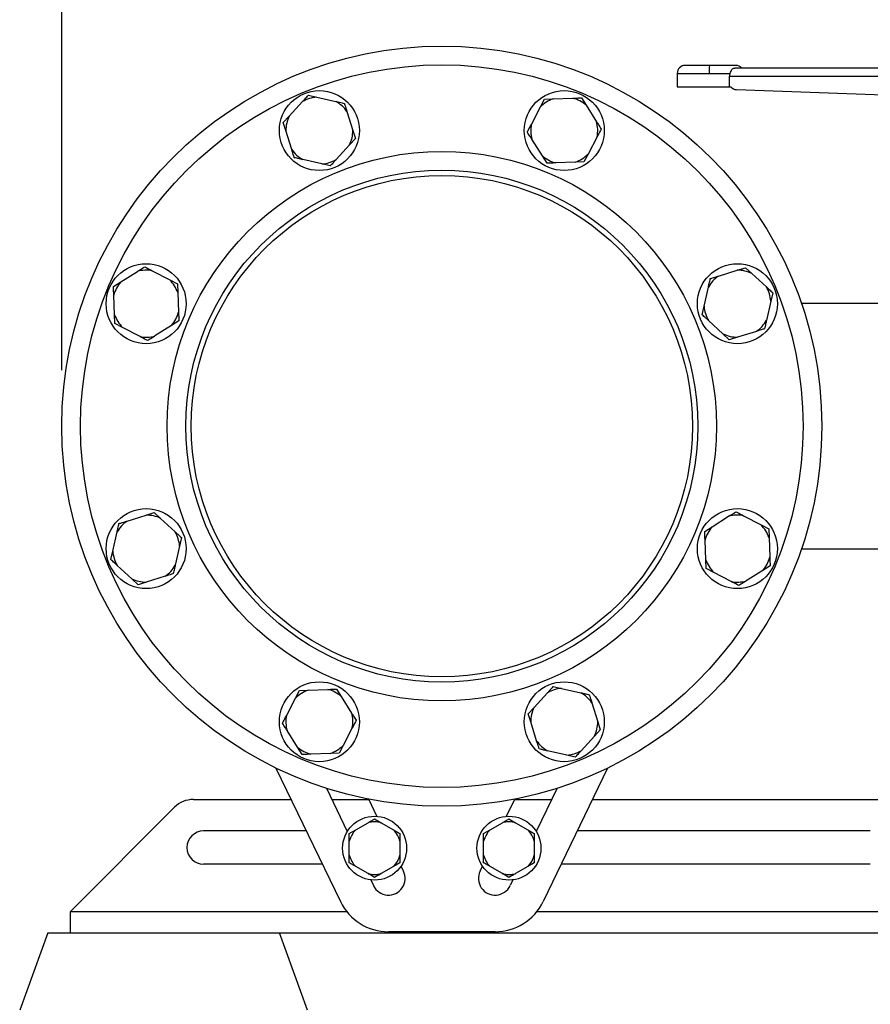
# Model space of a CAD drawing. Units: millimetres. Extents: x 4 to 416, y 4 to 293.
# Drawn here: x 221 to 236, y 65 to 83 of the extents above; entities that cross this region are included whole.
import ezdxf

# ---------------------------------------------------------------- set-up
doc = ezdxf.new("R2010")
doc.units = ezdxf.units.MM
doc.layers.add('SETHIGH', color=7, linetype='Continuous')
doc.styles.add('SLDTEXTSTYLE0', font='TXT', dxfattribs={"width": 0.75})
doc.dimstyles.new('SLDDIMSTYLE0', dxfattribs={"dimtxt": 3.5, "dimasz": 3.556, "dimexe": 0, "dimexo": 0.0625, "dimgap": 0.875, "dimtad": 1, "dimdec": 0, "dimlfac": 21, "dimrnd": 1e-09, "dimzin": 12, "dimdsep": 46, "dimtxsty": 'SLDTEXTSTYLE0', "dimsah": 1, "dimcen": 0.09, "dimadec": 0, "dimazin": 3, "dimtfac": 1, "dimtdec": 0, "dimtofl": 0, "dimtmove": 0, "dimatfit": 3, "dimfxl": 0, "dimfrac": 2, "dimtolj": 1, "dimtzin": 12, "dimarcsym": 0})

# ---------------------------------------------------------------- blocks, each defined once
blk = doc.blocks.new('_D_6')
at = {"layer": 'SETHIGH'}
for p, q in [((222.019, 76.538), (222.019, 155.06)), ((299.424, 100.216), (299.424, 155.06)), ((299.424, 154.06), (222.019, 154.06))]:
    blk.add_line(p, q, dxfattribs=at)
for points in [[(222.019, 154.06), (225.575, 153.679), (225.575, 154.441)], [(299.424, 154.06), (295.868, 154.441), (295.868, 153.679)]]:
    blk.add_solid(points, dxfattribs=at)
at = {"layer": 'SETHIGH', "insert": (253.717, 158.572), "char_height": 3.5, "attachment_point": 1, "style": 'SLDTEXTSTYLE0'}
blk.add_mtext('1626', dxfattribs=at)

msp = doc.modelspace()

# ---------------------------------------------------------------- linework, layer by layer
at = {"color": 7, "linetype": 'Continuous', "lineweight": 25}
for p, q in [((233.586, 81.981), (233.152, 81.981)), ((234.056, 81.981), (233.586, 81.981)), ((242.258, 81.933), (234.037, 81.933)), ((233.009, 81.838), (233.009, 81.6)), ((233.58, 81.838), (233.952, 81.838)), ((233.942, 81.6), (233.942, 81.79)), ((233.942, 81.79), (242.249, 81.79)), ((233.009, 81.6), (233.942, 81.6)), ((233.942, 81.6), (233.965, 81.6)), ((226.422, 81.447), (226.572, 81.413)), ((226.572, 81.413), (226.915, 81.336)), ((234.07, 81.548), (241.429, 81.291)), ((226.079, 81.075), (226.317, 81.334)), ((230.404, 80.927), (230.567, 81.239)), ((230.567, 81.239), (230.639, 81.375)), ((230.639, 81.375), (230.793, 81.381)), ((230.793, 81.381), (231.144, 81.395)), ((231.298, 81.401), (231.38, 81.271)), ((231.38, 81.271), (231.568, 80.974)), ((225.974, 80.962), (226.079, 81.075)), ((227.111, 81.155), (227.216, 80.819)), ((226.02, 80.815), (225.974, 80.962)), ((226.125, 80.479), (226.02, 80.815)), ((227.216, 80.819), (227.262, 80.672)), ((231.579, 80.707), (231.416, 80.396)), ((227.157, 80.559), (226.919, 80.3)), ((227.262, 80.672), (227.157, 80.559)), ((230.603, 80.363), (230.414, 80.661)), ((230.685, 80.233), (230.603, 80.363)), ((231.416, 80.396), (231.344, 80.259)), ((226.664, 80.221), (226.321, 80.298)), ((226.814, 80.187), (226.664, 80.221)), ((231.19, 80.253), (230.839, 80.239)), ((231.344, 80.259), (231.19, 80.253)), ((223.071, 78.113), (223.369, 78.302)), ((223.635, 78.312), (223.947, 78.149)), ((233.746, 78.218), (234.082, 78.323)), ((234.082, 78.323), (234.229, 78.368)), ((234.229, 78.368), (234.342, 78.264)), ((234.342, 78.264), (234.601, 78.025)), ((222.941, 78.031), (223.071, 78.113)), ((223.947, 78.149), (224.083, 78.077)), ((224.083, 78.077), (224.089, 77.923)), ((224.089, 77.923), (224.103, 77.572)), ((233.488, 77.678), (233.565, 78.022)), ((234.714, 77.921), (234.68, 77.771)), ((222.961, 77.526), (222.947, 77.877)), ((234.68, 77.771), (234.603, 77.427)), ((237.638, 77.728), (235.227, 77.728)), ((233.454, 77.528), (233.488, 77.678)), ((222.968, 77.372), (222.961, 77.526)), ((223.104, 77.3), (222.968, 77.372)), ((224.11, 77.418), (223.979, 77.336)), ((233.826, 77.185), (233.567, 77.424)), ((223.416, 77.137), (223.104, 77.3)), ((223.979, 77.336), (223.682, 77.148)), ((234.422, 77.231), (234.086, 77.127)), ((233.939, 77.081), (233.826, 77.185)), ((234.086, 77.127), (233.939, 77.081)), ((223.187, 73.844), (223.523, 73.949)), ((223.523, 73.949), (223.67, 73.995)), ((223.67, 73.995), (223.783, 73.89)), ((223.783, 73.89), (224.042, 73.652)), ((233.63, 73.74), (233.927, 73.928)), ((234.194, 73.939), (234.505, 73.775)), ((233.5, 73.658), (233.63, 73.74)), ((234.505, 73.775), (234.642, 73.704)), ((234.642, 73.704), (234.648, 73.55)), ((222.929, 73.305), (223.007, 73.648)), ((224.155, 73.547), (224.121, 73.397)), ((233.52, 73.152), (233.506, 73.504)), ((234.648, 73.55), (234.662, 73.198)), ((224.121, 73.397), (224.044, 73.054)), ((235.227, 73.347), (237.638, 73.347)), ((222.895, 73.155), (222.929, 73.305)), ((233.526, 72.998), (233.52, 73.152)), ((223.267, 72.812), (223.008, 73.05)), ((233.663, 72.927), (233.526, 72.998)), ((234.668, 73.044), (234.538, 72.962)), ((223.38, 72.707), (223.267, 72.812)), ((223.863, 72.858), (223.527, 72.753)), ((233.974, 72.763), (233.663, 72.927)), ((234.538, 72.962), (234.241, 72.774)), ((223.527, 72.753), (223.38, 72.707)), ((230.795, 70.888), (230.945, 70.855)), ((226.194, 70.68), (226.265, 70.816)), ((226.265, 70.816), (226.419, 70.822)), ((226.419, 70.822), (226.771, 70.837)), ((226.925, 70.843), (227.007, 70.713)), ((227.007, 70.713), (227.195, 70.415)), ((230.452, 70.517), (230.691, 70.775)), ((230.945, 70.855), (231.289, 70.777)), ((226.03, 70.368), (226.194, 70.68)), ((230.348, 70.403), (230.452, 70.517)), ((231.485, 70.597), (231.589, 70.26)), ((230.393, 70.257), (230.348, 70.403)), ((230.498, 69.92), (230.393, 70.257)), ((231.589, 70.26), (231.635, 70.114)), ((226.229, 69.804), (226.041, 70.102)), ((227.206, 70.149), (227.042, 69.837)), ((231.531, 70), (231.292, 69.742)), ((231.635, 70.114), (231.531, 70)), ((226.311, 69.674), (226.229, 69.804)), ((227.042, 69.837), (226.971, 69.701)), ((226.817, 69.695), (226.465, 69.68)), ((226.971, 69.701), (226.817, 69.695)), ((231.038, 69.662), (230.694, 69.74)), ((231.188, 69.629), (231.038, 69.662)), ((225.843, 69.433), (226.995, 67.048)), ((231.766, 69.433), (230.615, 67.048)), ((226.744, 69.073), (227.117, 68.3)), ((230.865, 69.073), (230.492, 68.3)), ((224.369, 68.871), (226.114, 68.871)), ((226.841, 68.871), (227.502, 68.871)), ((227.647, 68.572), (227.499, 68.879)), ((229.962, 68.572), (230.111, 68.879)), ((230.107, 68.871), (230.768, 68.871)), ((231.495, 68.871), (251.671, 68.871)), ((222.171, 66.871), (224.032, 68.732)), ((227.269, 68.33), (227.488, 68.457)), ((227.605, 68.524), (227.721, 68.457)), ((227.721, 68.457), (227.941, 68.33)), ((229.668, 68.33), (229.888, 68.457)), ((230.004, 68.524), (230.121, 68.457)), ((230.121, 68.457), (230.34, 68.33)), ((226.384, 68.312), (224.552, 68.312)), ((227.124, 68.312), (227.112, 68.312)), ((227.152, 68.263), (227.269, 68.33)), ((227.152, 68.129), (227.152, 68.263)), ((229.552, 68.263), (229.668, 68.33)), ((229.552, 68.129), (229.552, 68.263)), ((230.498, 68.312), (230.485, 68.312)), ((236.457, 68.312), (231.225, 68.312)), ((227.152, 67.875), (227.152, 68.129)), ((228.057, 68.129), (228.057, 67.875)), ((229.552, 67.875), (229.552, 68.129)), ((230.457, 68.129), (230.457, 67.875)), ((228.057, 67.875), (228.057, 67.741)), ((230.457, 67.875), (230.457, 67.741)), ((226.672, 67.716), (224.552, 67.716)), ((228.057, 67.741), (227.941, 67.674)), ((230.457, 67.741), (230.34, 67.674)), ((236.457, 67.716), (230.937, 67.716)), ((227.488, 67.547), (227.269, 67.674)), ((227.605, 67.48), (227.488, 67.547)), ((227.941, 67.674), (227.721, 67.547)), ((228.12, 67.592), (228.077, 67.681)), ((229.489, 67.592), (229.532, 67.681)), ((229.888, 67.547), (229.668, 67.674)), ((230.004, 67.48), (229.888, 67.547)), ((230.34, 67.674), (230.121, 67.547)), ((227.535, 67.435), (227.584, 67.333)), ((230.074, 67.435), (230.025, 67.333)), ((222.171, 66.49), (222.171, 66.871)), ((221.769, 66.49), (221.267, 65.109)), ((221.769, 66.49), (222.171, 66.49)), ((222.171, 66.49), (223.309, 66.49)), ((223.309, 66.49), (224.367, 66.49)), ((224.367, 66.49), (242.171, 66.49)), ((226.409, 65.109), (225.907, 66.49)), ((229.757, 66.51), (227.852, 66.51))]:
    msp.add_line(p, q, dxfattribs=at)
at = {"color": 8, "linetype": 'Continuous', "lineweight": 25}
for p, q in [((233.009, 81.838), (233.58, 81.838)), ((222.171, 66.871), (227.106, 66.871)), ((230.504, 66.871), (242.171, 66.871))]:
    msp.add_line(p, q, dxfattribs=at)
at = {"color": 7, "linetype": 'Continuous', "lineweight": 25}
for centre, radius in [((228.805, 75.538), 6.786), ((228.805, 75.538), 6.452), ((226.618, 80.817), 0.714), ((230.991, 80.817), 0.714), ((228.805, 75.538), 4.905), ((228.805, 75.538), 4.571), ((228.805, 75.538), 4.476), ((223.525, 77.725), 0.714), ((234.084, 77.725), 0.714), ((223.525, 73.351), 0.714), ((234.084, 73.351), 0.714), ((226.618, 70.259), 0.714), ((230.991, 70.259), 0.714), ((227.605, 68.002), 0.571), ((230.004, 68.002), 0.571)]:
    msp.add_circle(centre, radius, dxfattribs=at)
for centre, radius, start, end in [((233.152, 81.838), 0.143, 90, 180), ((234.467, 81.873), 0.888, 173.0653, 182.3018), ((234.056, 81.838), 0.143, 41.8103, 90), ((226.618, 80.817), 0.598, 94.4273, 120.1862), ((226.618, 80.817), 0.598, 34.4273, 60.1862), ((230.991, 80.817), 0.598, 109.4273, 135.1862), ((230.991, 80.817), 0.598, 49.4273, 75.1862), ((226.618, 80.817), 0.598, 154.4273, 180.1862), ((230.991, 80.817), 0.598, 169.4273, 195.1862), ((230.991, 80.817), 0.598, 349.4273, 15.1862), ((226.618, 80.817), 0.598, 334.4273, 0.1862), ((226.618, 80.817), 0.598, 214.4273, 240.1862), ((230.991, 80.817), 0.598, 229.4273, 255.1862), ((230.991, 80.817), 0.598, 289.4273, 315.1862), ((226.618, 80.817), 0.598, 274.4273, 300.1862), ((223.525, 77.725), 0.598, 79.4273, 105.1862), ((234.084, 77.725), 0.598, 64.4273, 90.1862), ((223.525, 77.725), 0.598, 139.4273, 165.1862), ((223.525, 77.725), 0.598, 19.4273, 45.1862), ((234.084, 77.725), 0.598, 124.4273, 150.1862), ((234.084, 77.725), 0.598, 4.4273, 30.1862), ((223.525, 77.725), 0.598, 319.4273, 345.1862), ((234.084, 77.725), 0.598, 184.4273, 210.1862), ((223.525, 77.725), 0.598, 199.4273, 225.1862), ((234.084, 77.725), 0.598, 304.4273, 330.1862), ((223.525, 77.725), 0.598, 259.4273, 285.1862), ((234.084, 77.725), 0.598, 244.4273, 270.1862), ((223.525, 73.351), 0.598, 64.4273, 90.1862), ((234.084, 73.351), 0.598, 79.4273, 105.1862), ((223.525, 73.351), 0.598, 124.4273, 150.1862), ((234.084, 73.351), 0.598, 139.4273, 165.1862), ((234.084, 73.351), 0.598, 19.4273, 45.1862), ((223.525, 73.351), 0.598, 4.4273, 30.1862), ((223.525, 73.351), 0.598, 184.4273, 210.1862), ((234.084, 73.351), 0.598, 199.4273, 225.1862), ((234.084, 73.351), 0.598, 319.4273, 345.1862), ((223.525, 73.351), 0.598, 304.4273, 330.1862), ((223.525, 73.351), 0.598, 244.4273, 270.1862), ((234.084, 73.351), 0.598, 259.4273, 285.1862), ((226.618, 70.259), 0.598, 109.4273, 135.1862), ((226.618, 70.259), 0.598, 49.4273, 75.1862), ((230.991, 70.259), 0.598, 94.4273, 120.1862), ((230.991, 70.259), 0.598, 34.4273, 60.1862), ((230.991, 70.259), 0.598, 154.4273, 180.1862), ((226.618, 70.259), 0.598, 169.4273, 195.1862), ((226.618, 70.259), 0.598, 349.4273, 15.1862), ((230.991, 70.259), 0.598, 334.4273, 0.1862), ((226.618, 70.259), 0.598, 229.4273, 255.1862), ((226.618, 70.259), 0.598, 289.4273, 315.1862), ((230.991, 70.259), 0.598, 214.4273, 240.1862), ((230.991, 70.259), 0.598, 274.4273, 300.1862), ((224.369, 68.395), 0.476, 90, 135), ((227.605, 68.002), 0.47, 75.6576, 104.3424), ((230.004, 68.002), 0.47, 75.6576, 104.3424), ((224.552, 68.014), 0.298, 90, 270), ((227.605, 68.002), 0.47, 135.6576, 164.3424), ((227.605, 68.002), 0.47, 15.6576, 44.3424), ((230.004, 68.002), 0.47, 135.6576, 164.3424), ((230.004, 68.002), 0.47, 15.6576, 44.3424), ((227.605, 68.002), 0.47, 195.6576, 224.3424), ((227.605, 68.002), 0.47, 315.6576, 344.3424), ((230.004, 68.002), 0.47, 195.6576, 224.3424), ((230.004, 68.002), 0.47, 315.6576, 344.3424), ((227.605, 68.002), 0.47, 255.6576, 284.3424), ((227.852, 67.462), 0.298, 205.7822, 25.7822), ((229.757, 67.462), 0.298, 154.2178, 334.2178), ((230.004, 68.002), 0.47, 255.6576, 284.3424), ((227.852, 67.462), 0.952, 205.7822, 270), ((229.757, 67.462), 0.952, 270, 334.2178)]:
    msp.add_arc(centre, radius, start, end, dxfattribs=at)
msp.add_ellipse((234.075, 81.691), major_axis=(0, 0.143), ratio=0.998095, start_param=2.26589, end_param=3.106686, dxfattribs=at)
for points, knots in [([(233.952, 81.838), (233.958, 81.851), (233.97, 81.878), (233.986, 81.909), (234.007, 81.93), (234.027, 81.932), (234.037, 81.933)], [0, 0, 0, 0, 0.241922, 0.485174, 0.737859, 1, 1, 1, 1]), ([(233.952, 81.838), (233.949, 81.83), (233.943, 81.815), (233.942, 81.798), (233.942, 81.79)], [0, 0, 0, 0, 0.505479, 1, 1, 1, 1]), ([(226.317, 81.334), (226.332, 81.35), (226.368, 81.389), (226.402, 81.426), (226.422, 81.447)], [0, 0, 0, 0, 0.421448, 1, 1, 1, 1]), ([(226.915, 81.336), (226.937, 81.331), (226.988, 81.319), (227.037, 81.308), (227.065, 81.302)], [0, 0, 0, 0, 0.421439, 1, 1, 1, 1]), ([(227.065, 81.302), (227.068, 81.292), (227.083, 81.245), (227.099, 81.195), (227.111, 81.155)], [0, 0, 0, 0, 0.2066935, 1, 1, 1, 1]), ([(231.144, 81.395), (231.166, 81.396), (231.219, 81.398), (231.269, 81.4), (231.298, 81.401)], [0, 0, 0, 0, 0.421456, 1, 1, 1, 1]), ([(230.332, 80.791), (230.337, 80.8), (230.36, 80.844), (230.384, 80.89), (230.404, 80.927)], [0, 0, 0, 0, 0.206689, 1, 1, 1, 1]), ([(231.568, 80.974), (231.58, 80.955), (231.609, 80.91), (231.635, 80.868), (231.651, 80.844)], [0, 0, 0, 0, 0.421448, 1, 1, 1, 1]), ([(230.414, 80.661), (230.402, 80.679), (230.374, 80.724), (230.348, 80.766), (230.332, 80.791)], [0, 0, 0, 0, 0.42145, 1, 1, 1, 1]), ([(231.651, 80.844), (231.646, 80.835), (231.623, 80.791), (231.598, 80.744), (231.579, 80.707)], [0, 0, 0, 0, 0.206691, 1, 1, 1, 1]), ([(226.17, 80.332), (226.167, 80.342), (226.153, 80.389), (226.137, 80.439), (226.125, 80.479)], [0, 0, 0, 0, 0.206686, 1, 1, 1, 1]), ([(226.321, 80.298), (226.299, 80.303), (226.247, 80.315), (226.199, 80.326), (226.17, 80.332)], [0, 0, 0, 0, 0.421438, 1, 1, 1, 1]), ([(226.919, 80.3), (226.903, 80.284), (226.868, 80.245), (226.834, 80.208), (226.814, 80.187)], [0, 0, 0, 0, 0.421457, 1, 1, 1, 1]), ([(230.839, 80.239), (230.816, 80.238), (230.764, 80.236), (230.714, 80.234), (230.685, 80.233)], [0, 0, 0, 0, 0.421456, 1, 1, 1, 1]), ([(223.369, 78.302), (223.387, 78.314), (223.432, 78.342), (223.474, 78.368), (223.499, 78.384)], [0, 0, 0, 0, 0.421444, 1, 1, 1, 1]), ([(223.499, 78.384), (223.508, 78.379), (223.552, 78.356), (223.598, 78.332), (223.635, 78.312)], [0, 0, 0, 0, 0.206695, 1, 1, 1, 1]), ([(233.565, 78.022), (233.57, 78.044), (233.582, 78.095), (233.593, 78.144), (233.599, 78.172)], [0, 0, 0, 0, 0.421446, 1, 1, 1, 1]), ([(233.599, 78.172), (233.609, 78.175), (233.656, 78.19), (233.706, 78.205), (233.746, 78.218)], [0, 0, 0, 0, 0.206693, 1, 1, 1, 1]), ([(222.947, 77.877), (222.946, 77.9), (222.944, 77.952), (222.942, 78.002), (222.941, 78.031)], [0, 0, 0, 0, 0.421445, 1, 1, 1, 1]), ([(234.601, 78.025), (234.617, 78.01), (234.656, 77.974), (234.693, 77.94), (234.714, 77.921)], [0, 0, 0, 0, 0.421453, 1, 1, 1, 1]), ([(224.103, 77.572), (224.104, 77.55), (224.106, 77.497), (224.108, 77.447), (224.11, 77.418)], [0, 0, 0, 0, 0.4214457, 1, 1, 1, 1]), ([(233.567, 77.424), (233.551, 77.439), (233.512, 77.475), (233.475, 77.509), (233.454, 77.528)], [0, 0, 0, 0, 0.421441, 1, 1, 1, 1]), ([(234.603, 77.427), (234.598, 77.406), (234.586, 77.354), (234.575, 77.305), (234.569, 77.277)], [0, 0, 0, 0, 0.421445, 1, 1, 1, 1]), ([(234.569, 77.277), (234.559, 77.274), (234.512, 77.259), (234.462, 77.244), (234.422, 77.231)], [0, 0, 0, 0, 0.206687, 1, 1, 1, 1]), ([(223.552, 77.065), (223.543, 77.07), (223.499, 77.093), (223.452, 77.117), (223.416, 77.137)], [0, 0, 0, 0, 0.206695, 1, 1, 1, 1]), ([(223.682, 77.148), (223.663, 77.136), (223.619, 77.107), (223.576, 77.081), (223.552, 77.065)], [0, 0, 0, 0, 0.421444, 1, 1, 1, 1]), ([(233.927, 73.928), (233.946, 73.94), (233.991, 73.968), (234.033, 73.995), (234.057, 74.01)], [0, 0, 0, 0, 0.421457, 1, 1, 1, 1]), ([(234.057, 74.01), (234.066, 74.006), (234.11, 73.983), (234.157, 73.958), (234.194, 73.939)], [0, 0, 0, 0, 0.206696, 1, 1, 1, 1]), ([(223.007, 73.648), (223.011, 73.67), (223.023, 73.721), (223.034, 73.77), (223.04, 73.798)], [0, 0, 0, 0, 0.421448, 1, 1, 1, 1]), ([(223.04, 73.798), (223.05, 73.802), (223.098, 73.816), (223.148, 73.832), (223.187, 73.844)], [0, 0, 0, 0, 0.206693, 1, 1, 1, 1]), ([(224.042, 73.652), (224.059, 73.637), (224.097, 73.601), (224.134, 73.567), (224.155, 73.547)], [0, 0, 0, 0, 0.4214402, 1, 1, 1, 1]), ([(233.506, 73.504), (233.505, 73.526), (233.503, 73.579), (233.501, 73.629), (233.5, 73.658)], [0, 0, 0, 0, 0.421448, 1, 1, 1, 1]), ([(223.008, 73.05), (222.992, 73.065), (222.953, 73.101), (222.917, 73.135), (222.895, 73.155)], [0, 0, 0, 0, 0.421452, 1, 1, 1, 1]), ([(234.662, 73.198), (234.663, 73.176), (234.665, 73.123), (234.667, 73.073), (234.668, 73.044)], [0, 0, 0, 0, 0.421447, 1, 1, 1, 1]), ([(224.044, 73.054), (224.039, 73.032), (224.028, 72.981), (224.017, 72.932), (224.01, 72.904)], [0, 0, 0, 0, 0.421446, 1, 1, 1, 1]), ([(224.01, 72.904), (224, 72.901), (223.953, 72.886), (223.903, 72.87), (223.863, 72.858)], [0, 0, 0, 0, 0.206693, 1, 1, 1, 1]), ([(234.111, 72.692), (234.101, 72.697), (234.057, 72.72), (234.011, 72.744), (233.974, 72.763)], [0, 0, 0, 0, 0.206695, 1, 1, 1, 1]), ([(234.241, 72.774), (234.222, 72.762), (234.177, 72.734), (234.135, 72.707), (234.111, 72.692)], [0, 0, 0, 0, 0.421443, 1, 1, 1, 1]), ([(230.691, 70.775), (230.706, 70.792), (230.742, 70.83), (230.775, 70.867), (230.795, 70.888)], [0, 0, 0, 0, 0.421448, 1, 1, 1, 1]), ([(226.771, 70.837), (226.793, 70.837), (226.846, 70.84), (226.896, 70.842), (226.925, 70.843)], [0, 0, 0, 0, 0.421456, 1, 1, 1, 1]), ([(231.289, 70.777), (231.31, 70.772), (231.362, 70.761), (231.411, 70.75), (231.439, 70.743)], [0, 0, 0, 0, 0.421439, 1, 1, 1, 1]), ([(231.439, 70.743), (231.442, 70.734), (231.457, 70.686), (231.472, 70.636), (231.485, 70.597)], [0, 0, 0, 0, 0.206691, 1, 1, 1, 1]), ([(225.959, 70.232), (225.963, 70.241), (225.986, 70.285), (226.011, 70.331), (226.03, 70.368)], [0, 0, 0, 0, 0.2066917, 1, 1, 1, 1]), ([(227.195, 70.415), (227.207, 70.396), (227.235, 70.352), (227.262, 70.31), (227.277, 70.285)], [0, 0, 0, 0, 0.4214484, 1, 1, 1, 1]), ([(226.041, 70.102), (226.029, 70.121), (226.001, 70.165), (225.974, 70.208), (225.959, 70.232)], [0, 0, 0, 0, 0.4214481, 1, 1, 1, 1]), ([(227.277, 70.285), (227.272, 70.276), (227.249, 70.232), (227.225, 70.186), (227.206, 70.149)], [0, 0, 0, 0, 0.2066918, 1, 1, 1, 1]), ([(230.544, 69.774), (230.541, 69.783), (230.526, 69.831), (230.511, 69.881), (230.498, 69.92)], [0, 0, 0, 0, 0.206691, 1, 1, 1, 1]), ([(226.465, 69.68), (226.443, 69.68), (226.39, 69.677), (226.34, 69.675), (226.311, 69.674)], [0, 0, 0, 0, 0.4214559, 1, 1, 1, 1]), ([(230.694, 69.74), (230.672, 69.745), (230.621, 69.756), (230.572, 69.767), (230.544, 69.774)], [0, 0, 0, 0, 0.421446, 1, 1, 1, 1]), ([(231.292, 69.742), (231.277, 69.725), (231.241, 69.687), (231.207, 69.65), (231.188, 69.629)], [0, 0, 0, 0, 0.421454, 1, 1, 1, 1]), ([(227.488, 68.457), (227.507, 68.468), (227.547, 68.491), (227.585, 68.513), (227.605, 68.524)], [0, 0, 0, 0, 0.472169, 1, 1, 1, 1]), ([(229.888, 68.457), (229.907, 68.468), (229.947, 68.491), (229.985, 68.513), (230.004, 68.524)], [0, 0, 0, 0, 0.472185, 1, 1, 1, 1]), ([(227.941, 68.33), (227.96, 68.32), (228, 68.297), (228.037, 68.275), (228.057, 68.263)], [0, 0, 0, 0, 0.472185, 1, 1, 1, 1]), ([(228.057, 68.263), (228.057, 68.255), (228.057, 68.212), (228.057, 68.166), (228.057, 68.129)], [0, 0, 0, 0, 0.1859796, 1, 1, 1, 1]), ([(230.34, 68.33), (230.359, 68.32), (230.399, 68.297), (230.437, 68.275), (230.457, 68.263)], [0, 0, 0, 0, 0.472178, 1, 1, 1, 1]), ([(230.457, 68.263), (230.457, 68.255), (230.457, 68.212), (230.457, 68.166), (230.457, 68.129)], [0, 0, 0, 0, 0.1859796, 1, 1, 1, 1]), ([(227.152, 67.741), (227.152, 67.749), (227.152, 67.792), (227.152, 67.838), (227.152, 67.875)], [0, 0, 0, 0, 0.18598, 1, 1, 1, 1]), ([(229.552, 67.741), (229.552, 67.749), (229.552, 67.792), (229.552, 67.838), (229.552, 67.875)], [0, 0, 0, 0, 0.18598, 1, 1, 1, 1]), ([(227.269, 67.674), (227.25, 67.685), (227.21, 67.708), (227.172, 67.729), (227.152, 67.741)], [0, 0, 0, 0, 0.472178, 1, 1, 1, 1]), ([(229.668, 67.674), (229.65, 67.685), (229.61, 67.708), (229.572, 67.729), (229.552, 67.741)], [0, 0, 0, 0, 0.472185, 1, 1, 1, 1]), ([(227.721, 67.547), (227.702, 67.536), (227.662, 67.513), (227.625, 67.491), (227.605, 67.48)], [0, 0, 0, 0, 0.472185, 1, 1, 1, 1]), ([(230.121, 67.547), (230.102, 67.536), (230.062, 67.513), (230.024, 67.491), (230.004, 67.48)], [0, 0, 0, 0, 0.472178, 1, 1, 1, 1])]:
    msp.add_open_spline(points, degree=3, knots=knots, dxfattribs=at)

# ---------------------------------------------------------------- dimensions: what is measured, and where the dimension line sits
at = {"layer": 'SETHIGH'}
dim = msp.add_linear_dim(base=(222.019, 154.06), p1=(299.424, 99.216), p2=(222.019, 75.538), dimstyle='SLDDIMSTYLE0', dxfattribs=at)
dim.commit()
dim.dimension.update_dxf_attribs({"geometry": '_D_6', "text_midpoint": (258.889, 154.06), "dimtype": 160})

doc.saveas('drawing.dxf')
